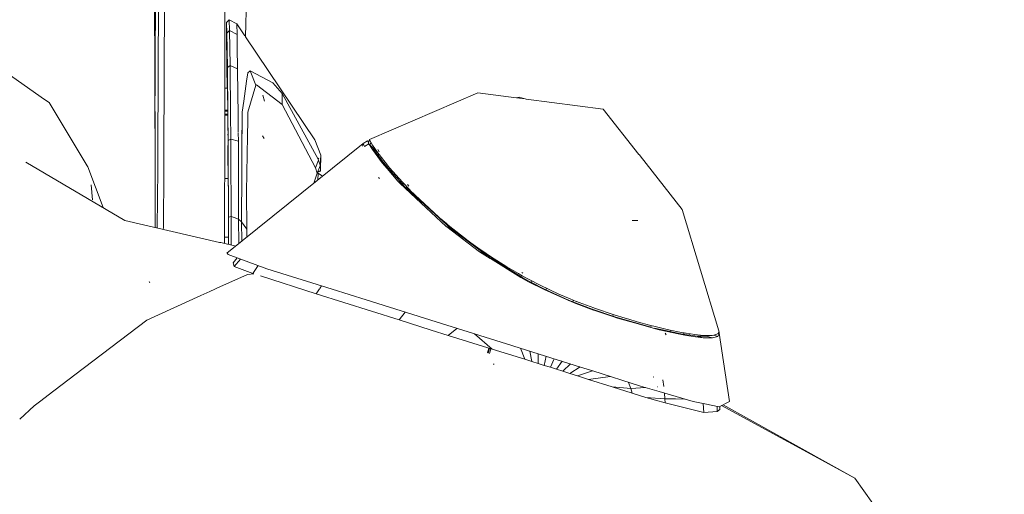
# Model space of a CAD drawing. Units: millimetres. Extents: x -1518 to 1525, y -443 to 3582.
# Drawn here: x 1001 to 1196, y 1808 to 1902 of the extents above; entities that cross this region are included whole.
import ezdxf

# ---------------------------------------------------------------- set-up
doc = ezdxf.new("R2010")
doc.units = ezdxf.units.MM
doc.layers.add('1', color=7, linetype='Continuous', true_color=0xffffff)
doc.styles.add('blockfont', font='simplex.shx')
doc.dimstyles.get("Standard").update_dxf_attribs({"dimtxt": 0.18, "dimasz": 0.18, "dimexe": 0.18, "dimexo": 0.0625, "dimgap": 0.09, "dimtad": 0, "dimtih": 1, "dimtoh": 1, "dimdec": 4, "dimzin": 0, "dimdsep": 46, "dimtxsty": 'Standard', "dimcen": 0.09, "dimadec": 0, "dimazin": 0, "dimtfac": 1, "dimtdec": 4, "dimtofl": 0, "dimtmove": 0, "dimatfit": 3, "dimfxl": 1, "dimtolj": 1, "dimtzin": 0, "dimarcsym": 0})

# ---------------------------------------------------------------- blocks, each defined once
blk = doc.blocks.new('_U2')
at = {"layer": '1', "color": 18, "lineweight": 13}
for p, q in [((55.364524, 3271.639433), (30.364524, 3271.639433)), ((30.364524, 3271.639433), (30.364524, 3177.889433)), ((287.03119, 3271.639433), (262.03119, 3271.639433)), ((287.03119, 3177.889433), (287.03119, 3271.639433)), ((30.364524, 3177.889433), (55.364524, 3177.889433)), ((262.03119, 3177.889433), (287.03119, 3177.889433))]:
    blk.add_line(p, q, dxfattribs=at)
at = {"layer": '1', "color": 18, "lineweight": 35}
for p, q in [((-1317.940056, 1535.981059), (-1317.940056, 3226.764433)), ((1317.939937, 1535.981059), (1317.939937, 3226.764433)), ((-1317.940056, 3224.764433), (-288.53131, 3224.764433)), ((1317.939937, 3224.764433), (288.53119, 3224.764433))]:
    blk.add_line(p, q, dxfattribs=at)
at = {"layer": '1', "color": 18, "lineweight": 70}
for points in [[(-1317.940056, 3224.764433), (-1267.940106, 3238.161892), (-1267.940007, 3211.366973)], [(1317.939937, 3224.764433), (1267.939986, 3211.366973), (1267.939888, 3238.161892)]]:
    blk.add_solid(points, dxfattribs=at)
at = {"layer": '1', "color": 18, "linetype": 'Continuous', "lineweight": 13, "char_height": 50, "attachment_point": 7, "line_spacing_factor": 0.903614, "style": 'blockfont'}
for s, insert in [('\\W1.2899;103.8', (-284.38131, 3185.868599)), ('\\W1.1591;2636', (54.889524, 3185.868599))]:
    blk.add_mtext(s, dxfattribs=dict(at, insert=insert))

msp = doc.modelspace()

# ---------------------------------------------------------------- linework, layer by layer
at = {"layer": '1', "color": 18, "linetype": 'Continuous', "lineweight": 13}
for p, q in [((1046.719171, 1949.062032), (1045.716106, 1898.599621)), ((1041.632354, 1932.864663), (1041.573811, 1881.986496)), ((1027.620018, 1917.65177), (1027.781926, 1876.403676)), ((1027.892768, 1915.993688), (1027.766033, 1880.452568)), ((1028.491914, 1915.995118), (1028.349793, 1876.119737)), ((1029.697597, 1915.974376), (1029.553372, 1875.517937)), ((1041.960418, 1901.446578), (1041.957557, 1899.365661)), ((1042.488277, 1901.95131), (1041.960418, 1901.446578)), ((1042.011678, 1899.3628), (1041.960418, 1901.446578)), ((1042.541444, 1899.855134), (1042.488277, 1901.95131)), ((1043.975532, 1901.188132), (1042.488277, 1901.95131)), ((1043.975532, 1901.188132), (1044.015348, 1899.103877)), ((1045.567531, 1898.820575), (1043.975532, 1901.188132)), ((1041.957557, 1899.365661), (1042.004526, 1892.531869)), ((1041.974008, 1898.090598), (1041.980684, 1899.452922)), ((1041.980684, 1899.452922), (1042.018354, 1898.089883)), ((1042.010179, 1899.423736), (1041.980684, 1899.452922)), ((1042.541444, 1899.855134), (1042.011678, 1899.3628)), ((1042.107999, 1892.528293), (1042.011678, 1899.3628)), ((1044.015348, 1899.103877), (1042.541444, 1899.855134)), ((1042.636335, 1892.945525), (1042.541444, 1899.855134)), ((1044.049657, 1896.558181), (1044.015348, 1899.103877)), ((1045.647768, 1898.70125), (1045.643447, 1898.707677)), ((1059.433401, 1878.199813), (1045.716106, 1898.599621)), ((1042.030407, 1898.033904), (1041.974008, 1898.090598)), ((1041.981292, 1897.304771), (1041.974008, 1898.090598)), ((1041.981161, 1897.304771), (1041.98283, 1896.929977)), ((1041.981161, 1897.304771), (1041.981292, 1897.304771)), ((1042.062223, 1888.444659), (1041.981161, 1897.304771)), ((1042.063415, 1888.444659), (1041.981309, 1897.302923)), ((1041.98283, 1896.927831), (1041.98283, 1896.929977)), ((1041.98283, 1896.927831), (1041.983783, 1896.73352)), ((1041.983783, 1896.73352), (1041.984499, 1896.596191)), ((1041.984022, 1896.320102), (1042.05507, 1888.444659)), ((1042.032897, 1889.099118), (1041.984022, 1896.320102)), ((1041.98673, 1896.313157), (1041.984022, 1896.320102)), ((1041.984975, 1896.507737), (1041.984499, 1896.596191)), ((1041.984975, 1896.507737), (1041.988679, 1896.507737)), ((1042.057693, 1888.444659), (1041.984975, 1896.507737)), ((1042.018354, 1898.089883), (1042.110384, 1888.444659)), ((1042.042911, 1896.454808), (1042.030513, 1897.256849)), ((1042.041554, 1897.242955), (1042.030513, 1897.256849)), ((1042.112768, 1888.444659), (1042.030513, 1897.256849)), ((1042.119205, 1888.444659), (1042.042911, 1896.454808)), ((1044.107378, 1892.275331), (1044.049772, 1896.549619)), ((1042.042053, 1896.020605), (1042.015731, 1895.994422)), ((1042.015731, 1895.994422), (1042.023838, 1895.034549)), ((1042.021091, 1895.581248), (1042.015731, 1895.994422)), ((1042.0205, 1895.581243), (1042.046152, 1895.581454)), ((1042.02503, 1895.150659), (1042.0205, 1895.581243)), ((1042.022169, 1895.312545), (1042.0205, 1895.581243)), ((1042.024076, 1895.351169), (1042.021091, 1895.581248)), ((1042.023122, 1895.188567), (1042.022169, 1895.312545)), ((1042.023122, 1895.188567), (1042.031944, 1894.296405)), ((1042.027891, 1894.643066), (1042.023838, 1895.034549)), ((1042.024076, 1895.334241), (1042.024076, 1895.351169)), ((1042.027652, 1894.97566), (1042.024076, 1895.334241)), ((1042.030036, 1894.704816), (1042.02503, 1895.150659)), ((1042.027652, 1894.97566), (1042.03409, 1894.325969)), ((1042.038143, 1893.640039), (1042.027891, 1894.643066)), ((1042.034566, 1894.189355), (1042.030036, 1894.704816)), ((1042.047441, 1896.24953), (1042.055859, 1896.227947)), ((1042.047441, 1896.24953), (1042.120874, 1888.444659)), ((1042.141855, 1888.978955), (1042.047441, 1896.24953)), ((1042.004526, 1892.531869), (1042.031174, 1888.444659)), ((1042.033374, 1894.139764), (1042.031944, 1894.296405)), ((1042.033374, 1894.139764), (1042.036235, 1893.919942)), ((1042.04005, 1893.603084), (1042.03409, 1894.325969)), ((1042.034566, 1894.189355), (1042.03552, 1894.072053)), ((1042.03552, 1894.072053), (1042.036235, 1893.919942)), ((1042.036235, 1893.919942), (1042.037437, 1893.919958)), ((1042.038143, 1893.640039), (1042.039573, 1893.612144)), ((1042.039573, 1893.612144), (1042.04005, 1893.603084)), ((1042.064739, 1893.590185), (1042.04005, 1893.603084)), ((1042.636335, 1892.945525), (1042.107999, 1892.528293)), ((1042.199433, 1883.132217), (1042.107999, 1892.528293)), ((1042.636335, 1892.945525), (1042.725878, 1883.132217)), ((1042.636335, 1892.945525), (1044.107378, 1892.275331)), ((997.394741, 1892.246244), (1005.907714, 1886.227247)), ((1044.110954, 1891.990659), (1044.107378, 1892.275331)), ((1044.222003, 1883.132217), (1044.110954, 1891.990659)), ((1045.918167, 1889.846561), (1046.152055, 1891.480205)), ((1046.619356, 1891.853091), (1046.152055, 1891.480205)), ((1046.619356, 1891.853091), (1047.737539, 1889.068839)), ((1051.082075, 1889.541862), (1046.619356, 1891.853091)), ((1042.032897, 1889.099118), (1042.03684, 1888.444659)), ((1042.194605, 1883.132217), (1042.141855, 1888.978955)), ((1045.918167, 1889.846561), (1045.353391, 1885.902384)), ((1047.737539, 1889.068839), (1046.177089, 1883.699772)), ((1047.861755, 1889.122722), (1047.737539, 1889.068839)), ((1052.977979, 1885.201213), (1047.861755, 1889.122722)), ((1052.935064, 1887.412069), (1051.082075, 1889.541862)), ((1041.581242, 1888.444659), (1042.120874, 1888.444659)), ((1049.457014, 1885.908601), (1049.145877, 1887.087581)), ((1052.935064, 1887.412069), (1052.977979, 1885.201213)), ((1060.046375, 1874.435661), (1052.935064, 1887.412069)), ((1070.243537, 1878.263828), (1091.64995, 1887.552139)), ((1099.280169, 1886.547491), (1091.64995, 1887.552139)), ((1099.280169, 1886.547491), (1099.888027, 1886.69872)), ((1101.048077, 1886.314716), (1099.389804, 1886.533056)), ((1101.229598, 1886.290816), (1099.888027, 1886.69872)), ((1006.799638, 1885.596511), (1005.907714, 1886.227247)), ((1014.350116, 1873.068807), (1006.799638, 1885.596511)), ((1045.353358, 1885.902153), (1045.037925, 1883.699295)), ((1059.51947, 1872.703311), (1052.977979, 1885.201213)), ((1116.517246, 1884.277937), (1101.229598, 1886.290816)), ((1042.199514, 1883.123872), (1041.57512, 1883.123872)), ((1042.199433, 1883.132217), (1041.575129, 1883.132217)), ((1042.197487, 1883.332131), (1041.57536, 1883.332131)), ((1042.191644, 1883.932588), (1041.57605, 1883.932588)), ((1042.189698, 1884.132621), (1041.576281, 1884.132621)), ((1042.204942, 1881.986496), (1042.194681, 1883.123872)), ((1042.210582, 1881.986496), (1042.199514, 1883.123872)), ((1042.725954, 1883.123872), (1042.736333, 1881.986496)), ((1044.236365, 1881.986496), (1044.222107, 1883.123872)), ((1045.02729, 1883.123872), (1045.006268, 1881.986496)), ((1045.033629, 1883.123872), (1045.025137, 1881.986496)), ((1045.037925, 1883.699295), (1045.027444, 1883.132217)), ((1045.037925, 1883.699295), (1045.033691, 1883.132217)), ((1046.167131, 1883.123872), (1046.147465, 1881.986496)), ((1046.177089, 1883.699772), (1046.167276, 1883.132217)), ((1116.517246, 1884.277937), (1123.575137, 1875.295108)), ((1041.573811, 1881.986388), (1041.545873, 1857.70636)), ((1042.22865, 1879.358848), (1042.204943, 1881.986394)), ((1042.248428, 1878.097293), (1042.210583, 1881.986394)), ((1042.736333, 1881.986399), (1042.756975, 1879.724261)), ((1044.263629, 1879.81163), (1044.236366, 1881.986413)), ((1045.006266, 1881.98642), (1044.940412, 1878.42345)), ((1045.016229, 1880.79345), (1044.99501, 1877.953288)), ((1045.025136, 1881.986421), (1045.016229, 1880.79345)), ((1046.147464, 1881.986431), (1046.096265, 1879.025457)), ((1042.23609, 1879.365199), (1042.225063, 1879.355786)), ((1042.225063, 1879.355786), (1042.227209, 1878.900287)), ((1042.22554, 1879.342076), (1042.225063, 1879.355786)), ((1042.229789, 1878.922353), (1042.22554, 1879.342076)), ((1042.227209, 1878.900287), (1042.229831, 1878.321407)), ((1042.228639, 1878.922341), (1042.240398, 1878.922469)), ((1042.228639, 1878.922341), (1042.231977, 1878.491757)), ((1042.229116, 1878.653762), (1042.228639, 1878.922341)), ((1042.245593, 1877.480836), (1042.228775, 1879.34493)), ((1042.230785, 1878.823993), (1042.229789, 1878.922353)), ((1042.237461, 1877.889869), (1042.230785, 1878.823993)), ((1042.76675, 1878.332493), (1042.756975, 1879.724261)), ((1044.287145, 1877.935764), (1044.265665, 1879.649244)), ((1046.096265, 1879.025457), (1045.904338, 1867.934105)), ((1049.390495, 1878.487465), (1049.064577, 1878.990886)), ((1042.024553, 1855.788228), (1068.978727, 1877.49171)), ((1042.241586, 1877.113896), (1042.205036, 1877.061722)), ((1042.205036, 1877.061722), (1042.209804, 1876.21319)), ((1042.214451, 1875.566519), (1042.205036, 1877.061722)), ((1042.229354, 1878.529665), (1042.229116, 1878.653762)), ((1042.229354, 1878.529665), (1042.232931, 1877.976057)), ((1042.229831, 1878.321407), (1042.236507, 1877.442834)), ((1042.235792, 1878.045914), (1042.231977, 1878.491757)), ((1042.235553, 1877.641794), (1042.232931, 1877.976057)), ((1042.236745, 1877.480862), (1042.235553, 1877.641794)), ((1042.235792, 1878.045914), (1042.238653, 1877.530334)), ((1042.236507, 1877.442834), (1042.238891, 1877.106664)), ((1042.236745, 1877.480862), (1042.23913, 1877.413032)), ((1042.236745, 1877.480862), (1042.239635, 1877.480854)), ((1042.236745, 1877.480862), (1042.239636, 1877.480778)), ((1042.237461, 1877.889869), (1042.241752, 1877.082703)), ((1042.238653, 1877.530334), (1042.23913, 1877.413032)), ((1042.241752, 1877.082703), (1042.238891, 1877.106664)), ((1042.23913, 1877.413032), (1042.252563, 1877.413415)), ((1042.254626, 1877.072242), (1042.241752, 1877.082703)), ((1042.258441, 1876.056788), (1042.246203, 1877.413234)), ((1042.76675, 1878.332493), (1042.248428, 1878.097293)), ((1042.263711, 1875.569501), (1042.248428, 1878.097293)), ((1044.287145, 1877.935764), (1042.76675, 1878.332493)), ((1042.784004, 1875.600995), (1042.76675, 1878.332493)), ((1044.293184, 1875.692345), (1044.287145, 1877.935764)), ((1044.974029, 1871.802447), (1044.940412, 1878.42345)), ((1044.99501, 1877.953288), (1044.974029, 1871.802447)), ((1060.580194, 1875.199792), (1059.433401, 1878.199813)), ((1068.834578, 1876.991802), (1068.830463, 1876.977532)), ((1068.978727, 1877.49171), (1068.834694, 1876.992205)), ((1069.824636, 1878.039477), (1068.978727, 1877.49171)), ((1069.81653, 1878.008721), (1068.978727, 1877.49171)), ((1068.978727, 1877.49171), (1069.110096, 1877.210018)), ((1069.110096, 1877.210018), (1069.11391, 1877.201912)), ((1069.11391, 1877.201912), (1069.242895, 1876.924989)), ((1069.242895, 1876.924989), (1070.079029, 1877.441046)), ((1069.824636, 1878.039477), (1069.81653, 1878.008721)), ((1069.81653, 1878.008721), (1070.089388, 1877.729123)), ((1069.824636, 1878.039477), (1070.098635, 1877.761199)), ((1070.104881, 1877.782866), (1069.824636, 1878.039477)), ((1070.243537, 1878.263828), (1069.990606, 1877.386472)), ((1070.079029, 1877.441046), (1070.80549, 1876.309869)), ((1070.243537, 1878.263828), (1070.357978, 1878.018257)), ((1070.497692, 1877.719042), (1070.31229, 1877.077834)), ((1070.340071, 1877.173917), (1070.927799, 1876.572487)), ((1070.497692, 1877.719042), (1070.357978, 1878.018257)), ((1070.549667, 1877.625463), (1070.497692, 1877.719042)), ((1070.803344, 1877.202389), (1070.549667, 1877.625463)), ((1071.274459, 1876.513002), (1070.803344, 1877.202389)), ((1027.781926, 1876.403675), (1027.842835, 1860.886533)), ((1028.349793, 1876.119737), (1028.336704, 1872.44725)), ((1029.553372, 1875.517936), (1029.542387, 1872.436402)), ((1042.208825, 1876.387474), (1042.209281, 1876.387474)), ((1042.209804, 1876.21319), (1042.210384, 1876.212377)), ((1042.213811, 1875.566481), (1042.209804, 1876.21319)), ((1042.244822, 1870.56133), (1042.213814, 1875.566039)), ((1042.245967, 1870.561327), (1042.214453, 1875.566078)), ((1042.257965, 1876.26445), (1042.25957, 1876.254477)), ((1042.257965, 1876.26445), (1042.258441, 1876.056788)), ((1042.262005, 1875.569398), (1042.257965, 1876.26445)), ((1042.260812, 1876.049009), (1042.258441, 1876.056788)), ((1042.33855, 1862.403152), (1042.262008, 1875.568946)), ((1042.340219, 1862.915632), (1042.263714, 1875.569049)), ((1042.863309, 1863.045928), (1042.784007, 1875.600427)), ((1044.32863, 1862.523672), (1044.293186, 1875.691443)), ((1060.580194, 1875.199792), (1060.489357, 1873.232481)), ((1060.580194, 1875.199792), (1060.553968, 1872.138617)), ((1070.80549, 1876.309869), (1071.680248, 1875.47445)), ((1070.80549, 1876.309869), (1072.751939, 1873.693583)), ((1070.927799, 1876.572487), (1071.680248, 1875.47445)), ((1071.706235, 1875.917551), (1071.274459, 1876.513002)), ((1071.757947, 1875.848255), (1071.633795, 1875.371076)), ((1071.680248, 1875.47445), (1072.762668, 1874.091623)), ((1072.607219, 1874.7102), (1071.706235, 1875.917551)), ((1072.176874, 1875.855562), (1071.877182, 1876.306531)), ((1072.067104, 1875.433974), (1071.908973, 1874.826642)), ((1123.67624, 1875.276205), (1123.575137, 1875.295108)), ((1123.776826, 1875.038411), (1123.67624, 1875.276205)), ((1123.776826, 1875.038411), (1132.121265, 1864.418146)), ((1002.232552, 1873.781917), (1021.790206, 1862.291214)), ((1014.350116, 1873.068807), (1014.474332, 1872.862932)), ((1059.51947, 1872.703311), (1060.124338, 1874.229309)), ((1060.489357, 1873.092887), (1059.890211, 1871.646759)), ((1060.124338, 1874.229309), (1060.046375, 1874.435661)), ((1060.08535, 1874.453352), (1060.194745, 1874.618367)), ((1060.489357, 1873.232481), (1060.124338, 1874.229309)), ((1060.489357, 1873.232481), (1060.489357, 1873.092887)), ((1072.527099, 1874.817563), (1072.368469, 1874.209018)), ((1073.775232, 1873.231885), (1072.607219, 1874.7102)), ((1072.751939, 1873.693583), (1073.669612, 1872.932908)), ((1072.751939, 1873.693583), (1073.716097, 1872.565257)), ((1072.762668, 1874.091623), (1073.669612, 1872.932908)), ((1073.669612, 1872.932908), (1073.77793, 1872.811279)), ((1074.211776, 1872.700808), (1073.775232, 1873.231885)), ((1014.474332, 1872.862932), (1017.488458, 1864.818619)), ((1028.336704, 1872.44725), (1028.221786, 1860.835073)), ((1029.427946, 1860.826609), (1029.542387, 1872.436402)), ((1044.974029, 1871.802447), (1044.929922, 1862.024781)), ((1059.890211, 1871.646759), (1059.25864, 1869.860408)), ((1059.890211, 1871.646759), (1059.51947, 1872.703311)), ((1059.878997, 1871.615041), (1060.090005, 1871.627686)), ((1059.885605, 1871.615437), (1059.890211, 1871.646759)), ((1059.974577, 1871.85039), (1060.525835, 1872.040984)), ((1060.090005, 1871.627686), (1059.976768, 1870.243339)), ((1060.024828, 1871.971679), (1060.516775, 1872.126934)), ((1060.090005, 1871.627686), (1060.935911, 1871.01564)), ((1060.553968, 1872.138617), (1060.516775, 1872.126934)), ((1060.553968, 1872.138617), (1060.525835, 1872.040984)), ((1073.746908, 1872.529199), (1075.871646, 1870.042679)), ((1073.820964, 1872.762956), (1076.815307, 1869.400618)), ((1076.797664, 1869.861242), (1074.211776, 1872.700808)), ((1074.325838, 1871.851694), (1074.473027, 1872.413928)), ((1074.356793, 1871.815468), (1074.504456, 1872.379416)), ((1015.434921, 1866.325257), (1015.146673, 1869.318721)), ((1041.560666, 1870.562593), (1042.293992, 1870.561239)), ((1059.25864, 1869.860408), (1059.252287, 1869.659987)), ((1059.257785, 1869.833455), (1059.481336, 1869.844417)), ((1072.183549, 1870.576617), (1072.0281, 1870.775935)), ((1075.871646, 1870.042679), (1076.815307, 1869.400618)), ((1075.871646, 1870.042679), (1076.234281, 1869.650242)), ((1076.234281, 1869.650242), (1077.178895, 1869.021175)), ((1076.234281, 1869.650242), (1080.462873, 1865.696666)), ((1076.87292, 1869.7786), (1076.719688, 1869.196404)), ((1078.262269, 1868.252871), (1076.797664, 1869.861242)), ((1076.815307, 1869.400618), (1077.178895, 1869.021175)), ((1077.178895, 1869.021175), (1081.702411, 1864.9075)), ((1077.581068, 1869.000939), (1077.452155, 1868.511575)), ((1078.047216, 1869.050381), (1077.729881, 1869.366405)), ((1045.953214, 1860.55815), (1045.904338, 1867.934105)), ((1077.621791, 1868.956219), (1077.49425, 1868.472218)), ((1077.815489, 1868.171872), (1077.932405, 1868.615115)), ((1077.975487, 1868.567804), (1077.860182, 1868.130085)), ((1078.033393, 1868.504213), (1077.919962, 1868.074193)), ((1078.294218, 1868.220446), (1078.262269, 1868.252871)), ((1083.980978, 1862.898705), (1078.294218, 1868.220446)), ((1080.462873, 1865.696666), (1085.420549, 1861.06157)), ((1086.31748, 1860.710737), (1081.702411, 1864.9075)), ((1139.356315, 1840.420243), (1132.121265, 1864.418146)), ((1040.55235, 1857.936935), (1021.790206, 1862.291214)), ((1042.345098, 1860.647565), (1042.33855, 1862.403152)), ((1042.863309, 1863.045928), (1042.340219, 1862.915632)), ((1042.351828, 1857.519316), (1042.340219, 1862.915632)), ((1042.871332, 1857.39875), (1042.863309, 1863.045928)), ((1043.422263, 1862.846711), (1042.863309, 1863.045928)), ((1044.32863, 1862.523672), (1043.425599, 1862.845522)), ((1044.32863, 1862.523672), (1044.368354, 1857.675455)), ((1044.929922, 1862.024781), (1044.32863, 1862.523672)), ((1044.929922, 1862.024781), (1045.953214, 1860.55815)), ((1044.929922, 1862.024781), (1044.964521, 1858.155488)), ((1084.066093, 1862.826822), (1083.980978, 1862.898705)), ((1084.066093, 1862.826822), (1084.226072, 1862.691161)), ((1084.335029, 1862.598536), (1084.226072, 1862.691161)), ((1085.459173, 1861.649868), (1084.335029, 1862.598536)), ((1085.801303, 1861.367223), (1085.459173, 1861.649868)), ((1089.771926, 1858.266828), (1085.801303, 1861.367223)), ((1122.242868, 1862.262008), (1123.349369, 1862.28728)), ((1028.221325, 1860.798693), (1028.221786, 1860.835073)), ((1029.424055, 1860.519566), (1029.427946, 1860.826609)), ((1045.953214, 1860.55815), (1045.969727, 1858.964879)), ((1085.420549, 1861.06157), (1086.31748, 1860.710737)), ((1085.420549, 1861.06157), (1085.510194, 1860.99374)), ((1085.510194, 1860.99374), (1091.998279, 1856.083152)), ((1086.31748, 1860.710737), (1091.515208, 1856.792092)), ((1087.011629, 1860.422161), (1086.885835, 1859.952569)), ((1088.004307, 1859.10604), (1088.124434, 1859.553245)), ((1040.591774, 1857.927785), (1040.552878, 1857.936812)), ((1040.764269, 1857.887753), (1040.591786, 1857.927782)), ((1043.766653, 1857.190966), (1040.782456, 1857.883532)), ((1041.547361, 1858.99925), (1042.348644, 1858.99925)), ((1090.30813, 1857.868788), (1089.771926, 1858.266828)), ((1091.669261, 1856.884834), (1090.30813, 1857.868788)), ((1042.040288, 1855.770108), (1042.024553, 1855.788228)), ((1042.241991, 1855.538723), (1042.040288, 1855.770108)), ((1049.913108, 1852.729079), (1042.241991, 1855.538723)), ((1091.516355, 1856.791228), (1092.711866, 1855.889914)), ((1091.669261, 1856.884834), (1092.254341, 1856.469748)), ((1091.998279, 1856.083152), (1092.711866, 1855.889914)), ((1091.998279, 1856.083152), (1094.107845, 1854.764412)), ((1092.352092, 1856.400964), (1092.254341, 1856.469748)), ((1092.462957, 1856.322882), (1092.352092, 1856.400964)), ((1094.192684, 1855.131266), (1092.462957, 1856.322882)), ((1092.711866, 1855.889914), (1094.123094, 1854.99856)), ((1093.271447, 1855.76591), (1093.15986, 1855.357019)), ((1044.045229, 1854.878264), (1043.234289, 1853.911278)), ((1043.433607, 1853.152153), (1043.234289, 1853.911278)), ((1044.681583, 1854.645192), (1043.433607, 1853.152153)), ((1094.158685, 1854.97608), (1100.568235, 1850.927708)), ((1094.176575, 1854.721446), (1100.156486, 1850.983259)), ((1097.435415, 1853.073237), (1094.192684, 1855.131266)), ((1094.581191, 1854.468511), (1094.678392, 1854.823006)), ((1046.063125, 1851.597068), (1041.817367, 1849.660752)), ((1047.16748, 1851.775286), (1043.433607, 1853.152153)), ((1046.063125, 1851.597068), (1047.3444, 1851.718875)), ((1048.211048, 1853.352481), (1047.16748, 1851.775286)), ((1047.3444, 1851.718875), (1047.16748, 1851.775286)), ((1062.812746, 1848.68705), (1049.913108, 1852.729079)), ((1099.69753, 1851.745603), (1097.435415, 1853.073237)), ((1100.112855, 1851.505754), (1099.69753, 1851.745603)), ((1100.433052, 1851.32384), (1100.112855, 1851.505754)), ((1100.590885, 1851.841924), (1100.374401, 1851.949331)), ((1026.785314, 1849.960801), (1026.646554, 1850.210664)), ((1041.817367, 1849.660752), (1040.76756, 1849.181921)), ((1059.680879, 1847.785351), (1048.628261, 1851.309511)), ((1100.156486, 1850.983259), (1100.568235, 1850.927708)), ((1100.156486, 1850.983259), (1101.709783, 1850.141165)), ((1101.301134, 1850.847957), (1100.433052, 1851.32384)), ((1100.568235, 1850.927708), (1102.055252, 1850.107071)), ((1101.301134, 1850.847957), (1101.819456, 1850.563881)), ((1101.709783, 1850.141165), (1104.798019, 1848.588464)), ((1102.055252, 1850.107071), (1101.709783, 1850.141165)), ((1103.995025, 1849.441406), (1101.819456, 1850.563881)), ((1102.055252, 1850.107071), (1105.006635, 1848.59502)), ((1102.267141, 1849.860937), (1102.382899, 1850.273175)), ((1036.842384, 1847.391673), (1038.601339, 1848.193881)), ((1040.747316, 1849.172688), (1038.601339, 1848.193881)), ((1060.347659, 1848.765772), (1059.680879, 1847.785351)), ((1059.680879, 1847.785351), (1076.121509, 1842.612025)), ((1060.736564, 1849.33761), (1060.3902, 1848.828324)), ((1069.590032, 1846.563337), (1062.812746, 1848.68705)), ((1107.686937, 1847.705958), (1103.995025, 1849.441406)), ((1104.798019, 1848.588464), (1105.006635, 1848.59502)), ((1104.798019, 1848.588464), (1107.451856, 1847.41163)), ((1105.006635, 1848.59502), (1109.638155, 1846.500394)), ((1105.124936, 1848.443494), (1105.241878, 1848.855301)), ((1107.686937, 1847.705958), (1108.813703, 1847.21863)), ((1026.14826, 1842.514393), (1036.841853, 1847.391431)), ((1083.459079, 1842.179892), (1069.590032, 1846.563337)), ((1107.451856, 1847.41163), (1109.697044, 1846.416113)), ((1108.813703, 1847.21863), (1109.980285, 1846.733567)), ((1109.638155, 1846.500394), (1109.697044, 1846.416113)), ((1109.638155, 1846.500394), (1114.28684, 1844.699499)), ((1109.697044, 1846.416113), (1111.061275, 1845.867631)), ((1111.141384, 1846.266625), (1109.980285, 1846.733567)), ((1110.578923, 1846.492821), (1110.466308, 1846.106835)), ((1111.061275, 1845.867631), (1114.589155, 1844.5487)), ((1111.177385, 1846.25232), (1111.141384, 1846.266625)), ((1111.177385, 1846.25232), (1111.188829, 1846.24779)), ((1111.716449, 1846.039531), (1111.188829, 1846.24779)), ((1111.716449, 1846.039531), (1114.621818, 1844.951389)), ((1077.289636, 1844.129803), (1076.121509, 1842.612025)), ((1114.28684, 1844.699499), (1114.609897, 1844.541309)), ((1114.28684, 1844.699499), (1118.807495, 1843.173382)), ((1114.589155, 1844.5487), (1114.609897, 1844.541309)), ((1114.609897, 1844.541309), (1118.397415, 1843.258617)), ((1114.740789, 1844.908831), (1114.621818, 1844.951389)), ((1118.635118, 1843.598363), (1114.740789, 1844.908831)), ((1011.932552, 1831.726787), (1026.14826, 1842.514393)), ((1076.121509, 1842.612025), (1082.472026, 1840.577838)), ((1098.435342, 1837.540147), (1083.459079, 1842.179892)), ((1118.375359, 1843.266086), (1118.490065, 1843.647174)), ((1118.397415, 1843.258617), (1119.34036, 1842.958924)), ((1120.809019, 1842.928407), (1118.635118, 1843.598363)), ((1118.807495, 1843.173382), (1119.34036, 1842.958924)), ((1118.807495, 1843.173382), (1125.905338, 1841.15958)), ((1119.34036, 1842.958924), (1122.6601, 1842.022774)), ((1121.568143, 1842.709419), (1120.809019, 1842.928407)), ((1123.2149, 1842.23437), (1121.568143, 1842.709419)), ((1122.6601, 1842.022774), (1127.539098, 1840.646741)), ((1125.684917, 1841.564414), (1123.2149, 1842.23437)), ((1082.472026, 1840.577838), (1085.802019, 1839.511273)), ((1087.532831, 1840.917817), (1085.802019, 1839.511273)), ((1091.00253, 1839.842881), (1094.504297, 1836.787579)), ((1125.684917, 1841.564414), (1125.936925, 1841.497538)), ((1125.89051, 1841.111695), (1126.00444, 1841.479608)), ((1125.936925, 1841.497538), (1126.77139, 1841.275928)), ((1126.62214, 1840.956208), (1127.539098, 1840.646741)), ((1126.62214, 1840.956208), (1128.851593, 1840.479014)), ((1126.77139, 1841.275928), (1128.867567, 1840.783117)), ((1127.539098, 1840.646741), (1131.629058, 1839.77278)), ((1128.974617, 1839.616177), (1128.731191, 1839.951632)), ((1131.867826, 1839.833257), (1128.851593, 1840.479014)), ((1129.128873, 1840.726134), (1128.867567, 1840.783117)), ((1129.128873, 1840.726134), (1132.275283, 1840.065357)), ((1129.831091, 1840.578662), (1129.707118, 1840.183469)), ((1131.631735, 1839.772208), (1133.006275, 1839.47849)), ((1131.867826, 1839.833257), (1132.201612, 1839.788553)), ((1133.006275, 1839.47849), (1131.867826, 1839.833257)), ((1133.603669, 1839.600487), (1132.201612, 1839.788553)), ((1132.515609, 1840.023992), (1132.275283, 1840.065357)), ((1132.503141, 1840.026138), (1132.403656, 1839.710699)), ((1132.515609, 1840.023992), (1132.774293, 1839.983222)), ((1132.774293, 1839.983222), (1132.84725, 1839.972255)), ((1132.896841, 1839.964745), (1132.84725, 1839.972255)), ((1134.625137, 1839.695093), (1132.896841, 1839.964745)), ((1133.46957, 1839.51868), (1133.576973, 1839.858629)), ((1138.387144, 1839.572069), (1138.961256, 1839.762208)), ((1139.259756, 1839.92016), (1138.961256, 1839.762208)), ((1139.193952, 1839.331505), (1139.461696, 1839.920757)), ((1139.409482, 1840.103028), (1139.259756, 1839.92016)), ((1139.469564, 1839.938042), (1139.31147, 1839.983321)), ((1139.414728, 1840.122816), (1139.356315, 1840.420243)), ((1139.362614, 1840.045785), (1139.469564, 1839.938042)), ((1139.414728, 1840.122816), (1139.409482, 1840.103028)), ((1139.469564, 1839.938042), (1139.461696, 1839.920757)), ((1141.519725, 1826.468346), (1139.469564, 1839.938042)), ((1094.504297, 1836.787579), (1085.802019, 1839.511273)), ((1132.3909, 1839.670255), (1132.373092, 1839.613791)), ((1133.006275, 1839.47849), (1134.771287, 1839.241621)), ((1135.081947, 1839.402196), (1133.715897, 1839.585433)), ((1135.719001, 1839.571116), (1134.625137, 1839.695093)), ((1134.771287, 1839.241621), (1136.29359, 1839.037416)), ((1135.081947, 1839.402196), (1135.27292, 1839.400885)), ((1136.29359, 1839.037416), (1135.081947, 1839.402196)), ((1136.846242, 1839.389794), (1135.27292, 1839.400885)), ((1135.719001, 1839.571116), (1136.068761, 1839.532849)), ((1136.820257, 1839.506147), (1136.068761, 1839.532849)), ((1136.162815, 1839.529507), (1136.088104, 1839.293742)), ((1138.135374, 1839.02466), (1136.29359, 1839.037416)), ((1136.839459, 1839.505463), (1136.802897, 1839.390099)), ((1137.349308, 1839.487312), (1136.820257, 1839.506147)), ((1137.246191, 1839.490983), (1136.896312, 1839.389441)), ((1138.135374, 1839.02466), (1136.896312, 1839.389441)), ((1137.059101, 1839.497643), (1137.037811, 1839.430506)), ((1137.376964, 1839.487788), (1137.349308, 1839.487312)), ((1137.97158, 1839.516279), (1137.376964, 1839.487788)), ((1137.97158, 1839.516279), (1138.028085, 1839.521167)), ((1138.028085, 1839.521167), (1138.387144, 1839.572069)), ((1139.193952, 1839.331505), (1138.135374, 1839.02466)), ((1138.373806, 1839.570179), (1139.193952, 1839.331505)), ((1093.885573, 1836.981231), (1093.619492, 1836.070247)), ((1094.019971, 1836.939166), (1093.755743, 1836.034501)), ((1094.006553, 1835.9687), (1094.264292, 1836.862697)), ((1100.984514, 1834.793327), (1094.504297, 1836.787579)), ((1098.582208, 1837.493775), (1098.435342, 1837.540147)), ((1105.068147, 1835.447905), (1098.582208, 1837.493775)), ((1100.135557, 1837.003799), (1100.984514, 1834.793327)), ((1101.94925, 1836.431703), (1102.341831, 1834.374306)), ((1103.601231, 1835.910617), (1103.598535, 1833.985564)), ((1102.341831, 1834.374306), (1100.984514, 1834.793327)), ((1103.598535, 1833.985564), (1102.341831, 1834.374306)), ((1104.838789, 1833.59873), (1103.598535, 1833.985564)), ((1105.196771, 1835.407335), (1104.838789, 1833.59873)), ((1112.018526, 1833.255646), (1105.068147, 1835.447905)), ((1106.767526, 1834.911894), (1106.060207, 1833.213565)), ((1108.360525, 1834.409437), (1107.279003, 1832.825896)), ((1094.916284, 1833.814976), (1094.73604, 1833.86111)), ((1106.060207, 1833.213565), (1104.838789, 1833.59873)), ((1107.279003, 1832.825896), (1106.060207, 1833.213565)), ((1108.529031, 1832.424638), (1107.279003, 1832.825896)), ((1110.046355, 1833.877699), (1108.529031, 1832.424638)), ((1109.8575, 1831.996438), (1108.529031, 1832.424638)), ((1111.959461, 1833.274276), (1109.8575, 1831.996438)), ((1109.8575, 1831.996438), (1111.406744, 1831.49862)), ((1114.341559, 1832.522953), (1111.406744, 1831.49862)), ((1114.456356, 1832.486746), (1112.018526, 1833.255646)), ((1114.456356, 1832.486746), (1123.862922, 1829.488871)), ((1011.932552, 1831.726787), (1006.64252, 1827.712295)), ((1111.406744, 1831.49862), (1113.562047, 1830.807683)), ((1117.863622, 1831.400849), (1113.562047, 1830.807683)), ((1113.562047, 1830.807683), (1118.239105, 1829.316613)), ((1121.513536, 1830.237621), (1121.984899, 1829.050777)), ((1126.369047, 1831.308269), (1126.51988, 1831.263504)), ((1128.286302, 1830.739257), (1128.501832, 1829.390285)), ((1122.215211, 1828.082559), (1118.239105, 1829.316613)), ((1121.984899, 1829.050777), (1118.239105, 1829.316613)), ((1124.849313, 1829.200002), (1121.984899, 1829.050777)), ((1121.984899, 1829.050777), (1122.215211, 1828.082559)), ((1124.952018, 1827.268836), (1122.215211, 1828.082559)), ((1127.543151, 1828.4111), (1123.862922, 1829.488871)), ((1127.215911, 1829.323293), (1127.174354, 1829.321128)), ((1134.301126, 1826.432106), (1127.543151, 1828.4111)), ((1128.61758, 1828.096466), (1128.717601, 1826.978442)), ((1005.177915, 1826.600907), (1003.831565, 1825.579164)), ((1006.64252, 1827.712295), (1005.177915, 1826.600907)), ((1128.748596, 1826.172707), (1124.952018, 1827.268836)), ((1128.717601, 1826.978442), (1124.952018, 1827.268836)), ((1128.717601, 1826.978442), (1128.748596, 1826.172707)), ((1130.725421, 1826.946571), (1128.717601, 1826.978442)), ((1136.385143, 1824.281094), (1128.748596, 1826.172707)), ((1132.648547, 1826.916044), (1130.770812, 1826.945851)), ((1136.629283, 1825.964687), (1134.301126, 1826.432106)), ((1141.486347, 1826.450822), (1139.478147, 1825.39272)), ((1141.519725, 1826.468346), (1141.486347, 1826.450822)), ((1000.99583, 1822.930033), (1003.831565, 1825.579164)), ((1136.298545, 1826.031088), (1136.385143, 1824.281094)), ((1136.385143, 1824.281094), (1139.055669, 1824.46706)), ((1139.478147, 1825.39272), (1136.629283, 1825.964687)), ((1139.018303, 1825.485043), (1139.055669, 1824.46706)), ((1139.055669, 1824.46706), (1139.584959, 1824.870226)), ((1139.56105, 1825.436401), (1139.584959, 1824.870226)), ((1139.589489, 1825.093267), (1139.574266, 1825.443364)), ((1139.589489, 1825.093267), (1139.584959, 1824.870226)), ((1139.938653, 1825.635357), (1166.296184, 1811.295387)), ((1166.296184, 1811.295387), (1140.229568, 1825.788637)), ((1166.296184, 1811.295387), (1192.716062, 1774.409649))]:
    msp.add_line(p, q, dxfattribs=at)

# ---------------------------------------------------------------- dimensions: what is measured, and where the dimension line sits
dim = msp.add_linear_dim(base=(1317.939937, 3224.764433), p1=(-1317.940056, 1535.981059), p2=(1317.939937, 1535.981059), dimstyle='Standard', override={"dimtxt": 50, "dimasz": 50, "dimexe": 2, "dimexo": 0, "dimgap": 1.5, "dimtih": 1, "dimtoh": 1, "dimdec": 1, "dimlfac": 0.03937, "dimzin": 8, "dimdsep": 44, "dimlunit": 2, "dimtxsty": 'blockfont', "dimsah": 1, "dimse1": 0, "dimse2": 0, "dimsd1": 0, "dimsd2": 0, "dimclrd": 18, "dimclre": 18, "dimclrt": 18, "dimtol": 0, "dimtm": -0.1, "dimtfac": 1, "dimtdec": 2, "dimtofl": 1, "dimtmove": 0, "dimtzin": 8, "dimlwd": 35, "dimlwe": 35}, dxfattribs=at)
dim.commit()
dim.dimension.update_dxf_attribs({"geometry": '_U2', "text_midpoint": (-10.93756, 3224.764433), "dimtype": 160})

doc.saveas('drawing.dxf')
